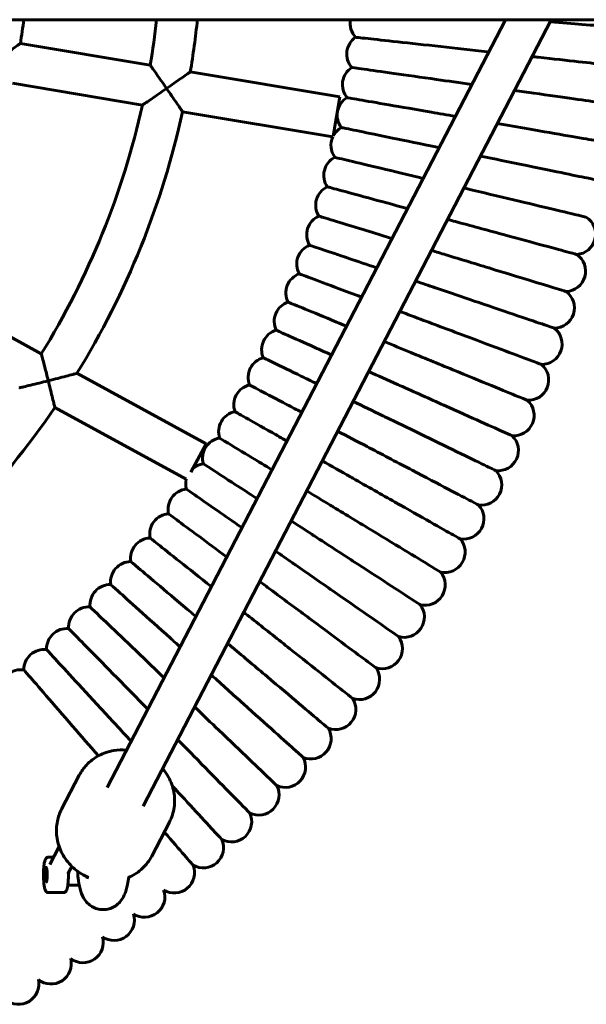
# Model space of a CAD drawing. Units: millimetres. Extents: x 1691 to 8559, y 3252 to 11122.
# Drawn here: x 4324 to 4547, y 6479 to 6867 of the extents above; entities that cross this region are included whole.
import ezdxf

# ---------------------------------------------------------------- set-up
doc = ezdxf.new("R2010")
doc.units = ezdxf.units.MM
doc.header["$LTSCALE"] = 50
doc.layers.add('Widoczne (ISO)', color=7, linetype='Continuous', lineweight=60)

msp = doc.modelspace()

# ---------------------------------------------------------------- linework, layer by layer
at = {"layer": 'Widoczne (ISO)'}
for p, q in [((3200.888, 6866.681), (5315.959, 6866.681)), ((4358.517, 6564.245), (4515.434, 6866.681)), ((4372.72, 6556.876), (4533.459, 6866.681)), ((4324.364, 6857.329), (4375.511, 6848.767)), ((4391.291, 6846.126), (4450.19, 6836.266)), ((4321.328, 6841.615), (4372.441, 6833.059)), ((4450.19, 6836.266), (4447.594, 6820.76)), ((4388.242, 6830.414), (4447.43, 6820.506)), ((4288.269, 6759.27), (4332.611, 6735.041)), ((4346.671, 6727.358), (4397.552, 6699.556)), ((4337.943, 6713.895), (4389.72, 6685.603)), ((4397.552, 6699.556), (4391.463, 6688.412)), ((4347.572, 6569.005), (4340.613, 6555.593)), ((4383.078, 6550.584), (4376.118, 6537.171)), ((4339.653, 6540.886), (4335.979, 6533.805)), ((4335.425, 6536.762), (4337.513, 6536.762)), ((4344.633, 6533.113), (4343.08, 6530.121)), ((4343.066, 6525.762), (4347.526, 6525.762)), ((4335.425, 6522.762), (4341.349, 6522.762))]:
    msp.add_line(p, q, dxfattribs=at)
for centre, radius, start, end in [((4052.626, 6901.681), 275.333, 350.73019, 352.69688), ((4063.043, 6901.681), 316.917, 350.38866, 353.65937), ((4063.043, 6901.681), 332.917, 350.39386, 353.96526), ((4462.255, 6865.232), 8, 169.56751, 223.24641), ((4460.931, 6853.139), 8, 124.25717, 221.46957), ((4459.23, 6841.092), 8, 122.46369, 219.67813), ((4457.156, 6829.104), 8, 120.68476, 217.89948), ((4063.043, 6901.681), 316.917, 328.27675, 347.49463), ((4063.043, 6901.681), 332.917, 328.42444, 347.63904), ((4454.708, 6817.185), 8, 118.89302, 152.4499), ((4454.708, 6817.185), 8, 155.47842, 216.10568), ((4451.891, 6805.351), 8, 117.1165, 214.32387), ((4448.707, 6793.609), 8, 115.32813, 212.54408), ((4445.158, 6781.971), 8, 113.53751, 210.75674), ((4542.986, 6782.162), 8, 274.19217, 57.23697), ((4441.248, 6770.449), 8, 111.75435, 208.97038), ((4539.035, 6767.594), 8, 272.39379, 55.45984), ((4436.981, 6759.055), 8, 109.97029, 207.18427), ((4534.632, 6753.154), 8, 270.61363, 53.6878), ((4432.362, 6747.8), 8, 108.18605, 205.39759), ((4427.394, 6736.695), 8, 106.40243, 203.61819), ((4529.781, 6738.86), 8, 268.83121, 51.89746), ((4422.082, 6725.748), 8, 104.61142, 201.82752), ((4524.487, 6724.723), 8, 267.04831, 50.10947), ((4416.433, 6714.973), 8, 102.83168, 200.04227), ((4518.756, 6710.758), 8, 265.26688, 48.32201), ((4063.043, 6901.681), 332.917, 306.43921, 325.66275), ((4410.45, 6704.38), 8, 101.04666, 198.26102), ((4404.14, 6693.977), 8, 99.25754, 196.47397), ((4512.592, 6696.98), 8, 263.46756, 46.53314), ((4397.509, 6683.777), 8, 97.47417, 131.56664), ((4506.002, 6683.398), 8, 261.69563, 44.76206), ((4397.509, 6683.777), 8, 166.80487, 194.68848), ((4390.563, 6673.788), 8, 95.68928, 192.90312), ((4498.992, 6670.03), 8, 259.91079, 42.96357), ((4383.31, 6664.02), 8, 93.90429, 191.12453), ((4375.755, 6654.482), 8, 92.11236, 189.32656), ((4491.569, 6656.886), 8, 258.11603, 41.17814), ((4367.908, 6645.185), 8, 90.33996, 187.54865), ((4483.74, 6643.98), 8, 256.3353, 39.40253), ((4359.775, 6636.137), 8, 88.54765, 185.76405), ((4351.364, 6627.346), 8, 86.76183, 183.97908), ((4475.513, 6631.324), 8, 254.55084, 37.61284), ((4342.682, 6618.822), 8, 84.97635, 182.19178), ((4466.896, 6618.93), 8, 252.76612, 35.82693), ((4333.74, 6610.572), 8, 83.19325, 180.40772), ((4324.545, 6602.605), 8, 81.40694, 178.62438), ((4457.896, 6606.811), 8, 250.96463, 34.04129), ((4448.523, 6594.977), 8, 249.21052, 32.27226), ((4438.787, 6583.442), 8, 247.40792, 30.456), ((4428.696, 6572.216), 8, 245.62123, 28.68838), ((4418.26, 6561.309), 8, 243.83538, 26.90465), ((4407.489, 6550.733), 8, 242.05529, 25.12005), ((4396.394, 6540.498), 8, 240.26736, 23.32974), ((4384.985, 6530.613), 8, 238.47754, 21.5473), ((4373.274, 6521.088), 8, 236.70998, 19.76666), ((4361.273, 6511.933), 8, 234.91645, 17.96392), ((4348.992, 6503.156), 8, 233.1225, 16.18724), ((4336.443, 6494.766), 8, 231.3353, 14.41079), ((4323.638, 6486.771), 8, 229.56204, 12.62747)]:
    msp.add_arc(centre, radius, start, end, dxfattribs=at)
msp.add_ellipse((4334.437, 6529.762), major_axis=(0, -3), ratio=0.1581581, dxfattribs=at)
for points, knots in [([(4533.008, 6865.813), (4537.696, 6865.447), (4541.943, 6865.115), (4550.111, 6864.478), (4553.616, 6864.204), (4558.009, 6863.861), (4559.073, 6863.778), (4559.073, 6863.778)], [-21.5499899, -21.5499899, -21.5499899, -21.5499899, -19.9292476, -19.9292476, -17.9189227, -17.9189227, -16.0939302, -16.0939302, -16.0939302, -16.0939302]), ([(4456.427, 6859.751), (4456.427, 6859.751), (4456.844, 6859.706), (4458.495, 6859.525), (4459.721, 6859.391), (4464.173, 6858.903), (4468.166, 6858.466), (4477.99, 6857.39), (4483.722, 6856.763), (4495.873, 6855.433), (4502.132, 6854.747), (4508.413, 6854.06)], [0, 0, 0, 0, 1.1367108, 1.1367108, 2.2708839, 2.2708839, 4.2779461, 4.2779461, 6.2795364, 6.2795364, 8.1779933, 8.1779933, 8.1779933, 8.1779933]), ([(4315.068, 6850.774), (4315.073, 6850.778), (4315.078, 6850.781), (4316.078, 6851.475), (4317.079, 6852.174), (4318.959, 6853.492), (4319.854, 6854.123), (4321.507, 6855.292), (4322.276, 6855.838), (4323.371, 6856.619), (4323.758, 6856.896), (4324.243, 6857.243), (4324.364, 6857.329), (4324.364, 6857.329)], [-3.0798633, -3.0798633, -3.0798633, -3.0798633, -3.0780519, -3.0780519, -2.7144474, -2.7144474, -2.3699248, -2.3699248, -2.0251695, -2.0251695, -1.7661264, -1.7661264, -1.5390259, -1.5390259, -1.5390259, -1.5390259]), ([(4525.916, 6852.143), (4526.747, 6852.052), (4527.57, 6851.962), (4534.369, 6851.218), (4539.746, 6850.629), (4548.725, 6849.646), (4552.219, 6849.263), (4556.6, 6848.784), (4557.661, 6848.668), (4557.661, 6848.668)], [-22.1941418, -22.1941418, -22.1941418, -22.1941418, -21.9232326, -21.9232326, -19.9302614, -19.9302614, -17.9198705, -17.9198705, -16.0947696, -16.0947696, -16.0947696, -16.0947696]), ([(4381.969, 6839.575), (4381.965, 6839.58), (4381.962, 6839.585), (4381.286, 6840.56), (4380.607, 6841.535), (4379.319, 6843.376), (4378.701, 6844.257), (4377.543, 6845.901), (4376.998, 6846.673), (4376.218, 6847.772), (4375.943, 6848.16), (4375.597, 6848.646), (4375.511, 6848.767), (4375.511, 6848.767), (4375.511, 6848.767), (4375.511, 6848.767)], [-0.0017652, -0.0017652, -0.0017652, -0.0017652, 0, 0, 0.3543126, 0.3543126, 0.6932698, 0.6932698, 1.0391184, 1.0391184, 1.2983975, 1.2983975, 1.5251912, 1.5251912, 1.5253409, 1.5253409, 1.5253409, 1.5253409]), ([(4454.936, 6847.841), (4454.936, 6847.841), (4455.351, 6847.783), (4456.995, 6847.551), (4458.217, 6847.378), (4462.651, 6846.753), (4466.629, 6846.191), (4476.415, 6844.81), (4482.124, 6844.004), (4492.806, 6842.497), (4497.473, 6841.838), (4502.198, 6841.171)], [0, 0, 0, 0, 1.1366827, 1.1366827, 2.2708266, 2.2708266, 4.2778385, 4.2778385, 6.2793725, 6.2793725, 7.7197641, 7.7197641, 7.7197641, 7.7197641]), ([(4381.969, 6839.575), (4381.974, 6839.579), (4381.979, 6839.582), (4382.983, 6840.278), (4383.987, 6840.978), (4385.876, 6842.299), (4386.775, 6842.93), (4388.433, 6844.099), (4389.203, 6844.643), (4390.299, 6845.42), (4390.686, 6845.695), (4391.171, 6846.04), (4391.291, 6846.126), (4391.291, 6846.126)], [-3.0827553, -3.0827553, -3.0827553, -3.0827553, -3.0809428, -3.0809428, -2.7161052, -2.7161052, -2.3703147, -2.3703147, -2.0255014, -2.0255014, -1.7669353, -1.7669353, -1.5404714, -1.5404714, -1.5404714, -1.5404714]), ([(4372.441, 6833.059), (4372.441, 6833.059), (4372.559, 6833.138), (4373.036, 6833.46), (4373.42, 6833.72), (4374.517, 6834.463), (4375.293, 6834.99), (4376.989, 6836.146), (4377.927, 6836.787), (4379.885, 6838.133), (4380.924, 6838.851), (4381.959, 6839.568), (4381.964, 6839.572), (4381.969, 6839.575)], [1.7515012, 1.7515012, 1.7515012, 1.7515012, 2.0205226, 2.0205226, 2.3320038, 2.3320038, 2.7544185, 2.7544185, 3.1931156, 3.1931156, 3.6543522, 3.6543522, 3.6565753, 3.6565753, 3.6565753, 3.6565753]), ([(4388.242, 6830.414), (4388.242, 6830.414), (4388.157, 6830.539), (4387.816, 6831.043), (4387.545, 6831.443), (4386.782, 6832.566), (4386.251, 6833.346), (4385.13, 6834.988), (4384.538, 6835.852), (4383.295, 6837.658), (4382.636, 6838.613), (4381.975, 6839.565), (4381.972, 6839.57), (4381.969, 6839.575)], [-1.5159075, -1.5159075, -1.5159075, -1.5159075, -1.2839801, -1.2839801, -1.0209922, -1.0209922, -0.6759305, -0.6759305, -0.3460636, -0.3460636, 0, 0, 0.0017651, 0.0017651, 0.0017651, 0.0017651]), ([(4453.073, 6835.984), (4453.073, 6835.984), (4453.486, 6835.912), (4455.122, 6835.629), (4456.338, 6835.419), (4460.751, 6834.655), (4464.709, 6833.97), (4474.447, 6832.285), (4480.129, 6831.301), (4489.356, 6829.704), (4492.495, 6829.161), (4495.681, 6828.61)], [0, 0, 0, 0, 1.1367038, 1.1367038, 2.2708697, 2.2708697, 4.2779194, 4.2779194, 6.2794957, 6.2794957, 7.2659292, 7.2659292, 7.2659292, 7.2659292]), ([(4518.993, 6838.801), (4521.598, 6838.433), (4524.145, 6838.074), (4532.572, 6836.884), (4537.927, 6836.129), (4546.871, 6834.866), (4550.352, 6834.375), (4554.715, 6833.759), (4555.772, 6833.61), (4555.772, 6833.61)], [-22.7462098, -22.7462098, -22.7462098, -22.7462098, -21.922569, -21.922569, -19.929675, -19.929675, -17.9193223, -17.9193223, -16.0942841, -16.0942841, -16.0942841, -16.0942841]), ([(4450.843, 6824.19), (4450.843, 6824.19), (4451.254, 6824.105), (4452.88, 6823.771), (4454.089, 6823.523), (4458.475, 6822.622), (4462.41, 6821.814), (4472.091, 6819.827), (4477.739, 6818.667), (4485.658, 6817.041), (4487.463, 6816.67), (4489.291, 6816.295)], [0, 0, 0, 0, 1.1366817, 1.1366817, 2.2708246, 2.2708246, 4.2778348, 4.2778348, 6.2793668, 6.2793668, 6.857187, 6.857187, 6.857187, 6.857187]), ([(4512.221, 6825.747), (4516.42, 6825.021), (4520.513, 6824.312), (4530.332, 6822.613), (4535.661, 6821.691), (4544.561, 6820.151), (4548.025, 6819.551), (4552.367, 6818.8), (4553.419, 6818.617), (4553.419, 6818.617)], [-23.2281528, -23.2281528, -23.2281528, -23.2281528, -21.9230678, -21.9230678, -19.9301158, -19.9301158, -17.9197344, -17.9197344, -16.0946491, -16.0946491, -16.0946491, -16.0946491]), ([(4448.245, 6812.471), (4448.245, 6812.471), (4448.653, 6812.374), (4450.268, 6811.99), (4451.469, 6811.704), (4455.825, 6810.667), (4459.733, 6809.737), (4469.347, 6807.448), (4474.957, 6806.113), (4481.707, 6804.506), (4482.358, 6804.351), (4483.013, 6804.195)], [0, 0, 0, 0, 1.1367108, 1.1367108, 2.2708841, 2.2708841, 4.2779464, 4.2779464, 6.2795369, 6.2795369, 6.4918273, 6.4918273, 6.4918273, 6.4918273]), ([(4505.581, 6812.95), (4511.174, 6811.801), (4516.641, 6810.679), (4527.645, 6808.419), (4532.943, 6807.331), (4541.791, 6805.515), (4545.234, 6804.807), (4549.551, 6803.921), (4550.597, 6803.706), (4550.597, 6803.706)], [-23.6477541, -23.6477541, -23.6477541, -23.6477541, -21.9225458, -21.9225458, -19.9296546, -19.9296546, -17.9193032, -17.9193032, -16.0942672, -16.0942672, -16.0942672, -16.0942672]), ([(4445.284, 6800.84), (4445.284, 6800.84), (4445.689, 6800.73), (4447.291, 6800.295), (4448.483, 6799.972), (4452.804, 6798.8), (4456.681, 6797.749), (4465.955, 6795.234), (4471.168, 6793.82), (4476.833, 6792.283)], [0, 0, 0, 0, 1.1366998, 1.1366998, 2.2708616, 2.2708616, 4.2779041, 4.2779041, 6.168066, 6.168066, 6.168066, 6.168066]), ([(4499.12, 6800.361), (4499.43, 6800.288), (4499.741, 6800.214), (4506.494, 6798.606), (4512.817, 6797.101), (4524.521, 6794.315), (4529.783, 6793.063), (4538.57, 6790.971), (4541.99, 6790.157), (4546.277, 6789.137), (4547.316, 6788.89), (4547.316, 6788.89)], [-24.008199, -24.008199, -24.008199, -24.008199, -23.9124004, -23.9124004, -21.9232349, -21.9232349, -19.9302634, -19.9302634, -17.9198724, -17.9198724, -16.0947713, -16.0947713, -16.0947713, -16.0947713]), ([(4441.963, 6789.305), (4441.963, 6789.305), (4442.364, 6789.183), (4443.952, 6788.698), (4445.132, 6788.339), (4449.416, 6787.032), (4453.258, 6785.861), (4461.78, 6783.262), (4466.082, 6781.95), (4470.735, 6780.531)], [0, 0, 0, 0, 1.1366815, 1.1366815, 2.2708242, 2.2708242, 4.2778341, 4.2778341, 5.884609, 5.884609, 5.884609, 5.884609]), ([(4495.757, 6787.151), (4496.065, 6787.068), (4496.373, 6786.984), (4503.072, 6785.167), (4509.345, 6783.466), (4520.957, 6780.317), (4526.177, 6778.901), (4534.895, 6776.537), (4538.288, 6775.616), (4542.541, 6774.463), (4543.571, 6774.184), (4543.571, 6774.184)], [-24.0078798, -24.0078798, -24.0078798, -24.0078798, -23.9121087, -23.9121087, -21.9229736, -21.9229736, -19.9300325, -19.9300325, -17.9196566, -17.9196566, -16.0945801, -16.0945801, -16.0945801, -16.0945801]), ([(4438.283, 6777.879), (4438.283, 6777.879), (4438.68, 6777.745), (4440.252, 6777.211), (4441.421, 6776.815), (4445.661, 6775.376), (4449.465, 6774.085), (4457.336, 6771.414), (4460.888, 6770.209), (4464.707, 6768.913)], [0, 0, 0, 0, 1.1366886, 1.1366886, 2.2708387, 2.2708387, 4.2778612, 4.2778612, 5.6422225, 5.6422225, 5.6422225, 5.6422225]), ([(4491.985, 6774.051), (4492.289, 6773.958), (4492.594, 6773.865), (4499.233, 6771.84), (4505.45, 6769.944), (4516.958, 6766.435), (4522.131, 6764.858), (4530.771, 6762.223), (4534.133, 6761.197), (4538.348, 6759.912), (4539.369, 6759.601), (4539.369, 6759.601)], [-24.0073518, -24.0073518, -24.0073518, -24.0073518, -23.9116263, -23.9116263, -21.9225414, -21.9225414, -19.9296506, -19.9296506, -17.9192995, -17.9192995, -16.0942639, -16.0942639, -16.0942639, -16.0942639]), ([(4434.249, 6766.574), (4434.249, 6766.574), (4434.642, 6766.427), (4436.197, 6765.845), (4437.352, 6765.412), (4441.546, 6763.842), (4445.308, 6762.433), (4452.63, 6759.691), (4455.581, 6758.586), (4458.736, 6757.404)], [0, 0, 0, 0, 1.1366924, 1.1366924, 2.2708466, 2.2708466, 4.277876, 4.277876, 5.4421128, 5.4421128, 5.4421128, 5.4421128]), ([(4487.805, 6761.074), (4488.107, 6760.972), (4488.409, 6760.869), (4494.982, 6758.639), (4501.137, 6756.55), (4512.53, 6752.684), (4517.651, 6750.946), (4526.205, 6748.044), (4529.534, 6746.914), (4533.707, 6745.498), (4534.718, 6745.155), (4534.718, 6745.155)], [-24.007556, -24.007556, -24.007556, -24.007556, -23.9118129, -23.9118129, -21.9227086, -21.9227086, -19.9297983, -19.9297983, -17.9194376, -17.9194376, -16.0943862, -16.0943862, -16.0943862, -16.0943862]), ([(4429.865, 6755.401), (4429.865, 6755.401), (4430.253, 6755.241), (4431.789, 6754.611), (4432.93, 6754.142), (4437.073, 6752.442), (4440.789, 6750.917), (4447.666, 6748.095), (4450.16, 6747.071), (4452.811, 6745.983)], [0, 0, 0, 0, 1.1366956, 1.1366956, 2.270853, 2.270853, 4.2778881, 4.2778881, 5.2858158, 5.2858158, 5.2858158, 5.2858158]), ([(4483.224, 6748.235), (4483.522, 6748.123), (4483.821, 6748.011), (4490.321, 6745.577), (4496.408, 6743.297), (4507.675, 6739.078), (4512.74, 6737.181), (4521.199, 6734.014), (4524.491, 6732.781), (4528.618, 6731.236), (4529.618, 6730.861), (4529.618, 6730.861)], [-24.0076676, -24.0076676, -24.0076676, -24.0076676, -23.9119149, -23.9119149, -21.9227999, -21.9227999, -19.929879, -19.929879, -17.9195131, -17.9195131, -16.094453, -16.094453, -16.094453, -16.094453]), ([(4425.135, 6744.369), (4425.135, 6744.369), (4425.518, 6744.198), (4427.033, 6743.52), (4428.16, 6743.016), (4432.247, 6741.187), (4435.914, 6739.547), (4442.45, 6736.624), (4444.621, 6735.653), (4446.918, 6734.625)], [0, 0, 0, 0, 1.1367008, 1.1367008, 2.2708636, 2.2708636, 4.2779079, 4.2779079, 5.1748313, 5.1748313, 5.1748313, 5.1748313]), ([(4335.351, 6724.427), (4335.35, 6724.433), (4335.349, 6724.438), (4335.277, 6724.725), (4335.206, 6725.005), (4334.68, 6727.084), (4334.236, 6728.816), (4333.536, 6731.521), (4333.268, 6732.544), (4332.903, 6733.935), (4332.776, 6734.418), (4332.641, 6734.93), (4332.611, 6735.041), (4332.611, 6735.041)], [-0.0017234, -0.0017234, -0.0017234, -0.0017234, 0, 0, 0.0867763, 0.0867763, 0.6444076, 0.6444076, 1.0908534, 1.0908534, 1.4340658, 1.4340658, 1.6800882, 1.6800882, 1.6800882, 1.6800882]), ([(4478.245, 6735.544), (4478.54, 6735.423), (4478.835, 6735.302), (4485.256, 6732.666), (4491.269, 6730.198), (4502.399, 6725.63), (4507.403, 6723.577), (4515.759, 6720.147), (4519.011, 6718.812), (4523.088, 6717.139), (4524.075, 6716.734), (4524.075, 6716.734)], [-24.007759, -24.007759, -24.007759, -24.007759, -23.9119983, -23.9119983, -21.9228747, -21.9228747, -19.9299451, -19.9299451, -17.9195748, -17.9195748, -16.0945078, -16.0945078, -16.0945078, -16.0945078]), ([(4420.064, 6733.489), (4420.064, 6733.489), (4420.441, 6733.306), (4421.935, 6732.582), (4423.045, 6732.043), (4427.074, 6730.088), (4430.688, 6728.334), (4436.986, 6725.278), (4438.962, 6724.319), (4441.046, 6723.308)], [0, 0, 0, 0, 1.1366812, 1.1366812, 2.2708235, 2.2708235, 4.2778328, 4.2778328, 5.1102321, 5.1102321, 5.1102321, 5.1102321]), ([(4335.351, 6724.427), (4335.357, 6724.429), (4335.363, 6724.43), (4336.612, 6724.745), (4337.863, 6725.063), (4340.206, 6725.664), (4341.322, 6725.953), (4343.323, 6726.475), (4344.233, 6726.714), (4345.518, 6727.053), (4345.969, 6727.172), (4346.531, 6727.321), (4346.671, 6727.358), (4346.671, 6727.358)], [-3.1335305, -3.1335305, -3.1335305, -3.1335305, -3.1316694, -3.1316694, -2.7473553, -2.7473553, -2.3852779, -2.3852779, -2.0410659, -2.0410659, -1.786948, -1.786948, -1.5658347, -1.5658347, -1.5658347, -1.5658347]), ([(4323.829, 6721.607), (4323.829, 6721.607), (4323.831, 6721.607), (4323.863, 6721.615), (4324.03, 6721.655), (4324.646, 6721.801), (4325.131, 6721.917), (4326.509, 6722.248), (4327.488, 6722.484), (4329.545, 6722.985), (4330.644, 6723.254), (4332.928, 6723.819), (4334.135, 6724.121), (4335.339, 6724.424), (4335.345, 6724.426), (4335.351, 6724.427)], [1.8052608, 1.8052608, 1.8052608, 1.8052608, 1.8343619, 1.8343619, 2.1083138, 2.1083138, 2.4332151, 2.4332151, 2.8877256, 2.8877256, 3.335227, 3.335227, 3.8050008, 3.8050008, 3.8073595, 3.8073595, 3.8073595, 3.8073595]), ([(4337.943, 6713.895), (4337.943, 6713.895), (4337.906, 6714.046), (4337.761, 6714.649), (4337.647, 6715.125), (4337.324, 6716.458), (4337.101, 6717.375), (4336.636, 6719.27), (4336.396, 6720.243), (4335.892, 6722.274), (4335.624, 6723.345), (4335.354, 6724.416), (4335.353, 6724.422), (4335.351, 6724.427)], [-1.494255, -1.494255, -1.494255, -1.494255, -1.2572643, -1.2572643, -0.9902893, -0.9902893, -0.6453193, -0.6453193, -0.3295995, -0.3295995, 0, 0, 0.0017234, 0.0017234, 0.0017234, 0.0017234]), ([(4414.656, 6722.774), (4414.656, 6722.774), (4415.027, 6722.579), (4416.498, 6721.808), (4417.59, 6721.235), (4421.556, 6719.155), (4425.114, 6717.29), (4431.277, 6714.059), (4433.179, 6713.061), (4435.184, 6712.01)], [0, 0, 0, 0, 1.1366996, 1.1366996, 2.2708612, 2.2708612, 4.2779034, 4.2779034, 5.0931727, 5.0931727, 5.0931727, 5.0931727]), ([(4472.873, 6723.015), (4473.164, 6722.885), (4473.455, 6722.754), (4479.791, 6719.92), (4485.724, 6717.266), (4496.707, 6712.353), (4501.644, 6710.145), (4509.889, 6706.457), (4513.099, 6705.021), (4517.121, 6703.222), (4518.096, 6702.786), (4518.096, 6702.786)], [-24.0079081, -24.0079081, -24.0079081, -24.0079081, -23.9121346, -23.9121346, -21.9229968, -21.9229968, -19.930053, -19.930053, -17.9196757, -17.9196757, -16.0945971, -16.0945971, -16.0945971, -16.0945971]), ([(4408.917, 6712.232), (4408.917, 6712.232), (4409.282, 6712.026), (4410.728, 6711.209), (4411.802, 6710.602), (4415.701, 6708.4), (4419.199, 6706.425), (4425.323, 6702.966), (4427.268, 6701.868), (4429.32, 6700.709)], [0, 0, 0, 0, 1.1367, 1.1367, 2.270862, 2.270862, 4.2779049, 4.2779049, 5.123548, 5.123548, 5.123548, 5.123548]), ([(4467.113, 6710.659), (4467.4, 6710.52), (4467.687, 6710.381), (4473.931, 6707.35), (4479.779, 6704.513), (4490.603, 6699.26), (4495.468, 6696.899), (4503.594, 6692.956), (4506.757, 6691.421), (4510.721, 6689.498), (4511.682, 6689.032), (4511.682, 6689.032)], [-24.0073419, -24.0073419, -24.0073419, -24.0073419, -23.9116173, -23.9116173, -21.9225333, -21.9225333, -19.9296435, -19.9296435, -17.9192928, -17.9192928, -16.094258, -16.094258, -16.094258, -16.094258]), ([(4402.853, 6701.873), (4402.853, 6701.873), (4402.853, 6701.873), (4402.891, 6701.85), (4404.048, 6701.148), (4408.468, 6698.467), (4411.689, 6696.513), (4418.076, 6692.639), (4420.661, 6691.071), (4423.444, 6689.383)], [8.1875978, 8.1875978, 8.1875978, 8.1875978, 8.2212964, 8.2212964, 10.2292863, 10.2292863, 12.2363616, 12.2363616, 13.3927456, 13.3927456, 13.3927456, 13.3927456]), ([(4460.971, 6698.488), (4461.254, 6698.34), (4461.536, 6698.192), (4467.683, 6694.969), (4473.44, 6691.95), (4484.095, 6686.363), (4488.885, 6683.851), (4496.885, 6679.657), (4499.998, 6678.024), (4503.901, 6675.978), (4504.846, 6675.482), (4504.846, 6675.482)], [-24.0078744, -24.0078744, -24.0078744, -24.0078744, -23.9121037, -23.9121037, -21.9229691, -21.9229691, -19.9300286, -19.9300286, -17.9196529, -17.9196529, -16.0945769, -16.0945769, -16.0945769, -16.0945769]), ([(4396.468, 6691.709), (4396.468, 6691.709), (4396.469, 6691.709), (4396.506, 6691.684), (4397.64, 6690.947), (4401.975, 6688.129), (4405.133, 6686.076), (4411.641, 6681.845), (4414.476, 6680.003), (4417.543, 6678.009)], [8.1876331, 8.1876331, 8.1876331, 8.1876331, 8.2213519, 8.2213519, 10.2293525, 10.2293525, 12.2364389, 12.2364389, 13.5165236, 13.5165236, 13.5165236, 13.5165236]), ([(4454.453, 6686.515), (4454.731, 6686.358), (4455.009, 6686.202), (4461.053, 6682.788), (4466.712, 6679.592), (4477.189, 6673.676), (4481.898, 6671.016), (4489.763, 6666.574), (4492.824, 6664.846), (4496.661, 6662.679), (4497.591, 6662.154), (4497.591, 6662.154)], [-24.0078861, -24.0078861, -24.0078861, -24.0078861, -23.9121145, -23.9121145, -21.9229788, -21.9229788, -19.9300371, -19.9300371, -17.9196608, -17.9196608, -16.0945839, -16.0945839, -16.0945839, -16.0945839]), ([(4389.77, 6681.748), (4389.77, 6681.748), (4389.771, 6681.748), (4389.807, 6681.723), (4390.918, 6680.95), (4395.162, 6677.999), (4398.256, 6675.848), (4404.956, 6671.19), (4408.141, 6668.975), (4411.606, 6666.566)], [8.1876388, 8.1876388, 8.1876388, 8.1876388, 8.2213609, 8.2213609, 10.2293631, 10.2293631, 12.2364513, 12.2364513, 13.6850715, 13.6850715, 13.6850715, 13.6850715]), ([(4437.154, 6681.066), (4440.188, 6679.226), (4443.291, 6677.344), (4446.797, 6675.217), (4447.181, 6674.984), (4447.566, 6674.751)], [15.1380864, 15.1380864, 15.1380864, 15.1380864, 16.2330208, 16.2330208, 16.368097, 16.368097, 16.368097, 16.368097]), ([(4447.566, 6674.751), (4452.841, 6671.551), (4458.05, 6668.391), (4468.186, 6662.243), (4472.957, 6659.349), (4481.046, 6654.442), (4484.269, 6652.487), (4488.716, 6649.789), (4489.881, 6649.082), (4489.921, 6649.058), (4489.922, 6649.058), (4489.922, 6649.058)], [-15.8112371, -15.8112371, -15.8112371, -15.8112371, -13.9572919, -13.9572919, -11.9658978, -11.9658978, -9.9584259, -9.9584259, -7.9348717, -7.9348717, -7.8994302, -7.8994302, -7.8994302, -7.8994302]), ([(4382.765, 6672.001), (4382.765, 6672.001), (4382.766, 6672.001), (4382.802, 6671.974), (4383.887, 6671.168), (4388.038, 6668.086), (4391.063, 6665.84), (4398.016, 6660.677), (4401.648, 6657.979), (4405.62, 6655.03)], [8.1876424, 8.1876424, 8.1876424, 8.1876424, 8.2213666, 8.2213666, 10.2293699, 10.2293699, 12.2364592, 12.2364592, 13.8968783, 13.8968783, 13.8968783, 13.8968783]), ([(4431.022, 6669.247), (4433.704, 6667.504), (4436.437, 6665.727), (4439.561, 6663.697), (4439.938, 6663.451), (4440.314, 6663.206)], [15.2504152, 15.2504152, 15.2504152, 15.2504152, 16.2331249, 16.2331249, 16.3681682, 16.3681682, 16.3681682, 16.3681682]), ([(4375.46, 6662.476), (4375.46, 6662.476), (4375.461, 6662.476), (4375.496, 6662.448), (4376.556, 6661.609), (4380.608, 6658.399), (4383.561, 6656.06), (4390.82, 6650.311), (4394.991, 6647.007), (4399.574, 6643.377)], [8.1875146, 8.1875146, 8.1875146, 8.1875146, 8.2211656, 8.2211656, 10.2291303, 10.2291303, 12.2361795, 12.2361795, 14.1501378, 14.1501378, 14.1501378, 14.1501378]), ([(4440.314, 6663.206), (4445.488, 6659.844), (4450.596, 6656.523), (4460.535, 6650.062), (4465.214, 6647.021), (4473.146, 6641.864), (4476.307, 6639.809), (4480.668, 6636.975), (4481.811, 6636.232), (4481.85, 6636.206), (4481.85, 6636.206), (4481.85, 6636.206)], [-15.811383, -15.811383, -15.811383, -15.811383, -13.957388, -13.957388, -11.9659762, -11.9659762, -9.958494, -9.958494, -7.9349404, -7.9349404, -7.8995035, -7.8995035, -7.8995035, -7.8995035]), ([(4424.852, 6657.356), (4427.077, 6655.808), (4429.334, 6654.24), (4431.969, 6652.407), (4432.338, 6652.15), (4432.707, 6651.894)], [15.40521954, 15.40521954, 15.40521954, 15.40521954, 16.23314166, 16.23314166, 16.36817964, 16.36817964, 16.36817964, 16.36817964]), ([(4367.861, 6653.185), (4367.861, 6653.185), (4367.861, 6653.185), (4367.896, 6653.156), (4368.929, 6652.284), (4372.88, 6648.949), (4375.759, 6646.519), (4382.994, 6640.412), (4387.277, 6636.797), (4392.474, 6632.41), (4392.963, 6631.998), (4393.455, 6631.582)], [8.1877594, 8.1877594, 8.1877594, 8.1877594, 8.2215506, 8.2215506, 10.2295893, 10.2295893, 12.2367154, 12.2367154, 14.238752, 14.238752, 14.4449034, 14.4449034, 14.4449034, 14.4449034]), ([(4432.707, 6651.894), (4437.773, 6648.371), (4442.776, 6644.893), (4452.509, 6638.126), (4457.091, 6634.94), (4464.859, 6629.539), (4467.954, 6627.387), (4472.224, 6624.417), (4473.343, 6623.64), (4473.382, 6623.613), (4473.382, 6623.613), (4473.382, 6623.613)], [-15.8114064, -15.8114064, -15.8114064, -15.8114064, -13.9574034, -13.9574034, -11.9659888, -11.9659888, -9.9585049, -9.9585049, -7.9349515, -7.9349515, -7.8995153, -7.8995153, -7.8995153, -7.8995153]), ([(4418.632, 6645.368), (4420.299, 6644.13), (4421.981, 6642.881), (4424.03, 6641.36), (4424.391, 6641.092), (4424.752, 6640.824)], [15.60272018, 15.60272018, 15.60272018, 15.60272018, 16.23315229, 16.23315229, 16.36818692, 16.36818692, 16.36818692, 16.36818692]), ([(4359.978, 6644.134), (4359.978, 6644.134), (4359.978, 6644.134), (4360.011, 6644.104), (4361.017, 6643.2), (4364.862, 6639.744), (4367.664, 6637.225), (4374.705, 6630.897), (4378.873, 6627.15), (4384.7, 6621.912), (4385.965, 6620.775), (4387.249, 6619.621)], [8.1876216, 8.1876216, 8.1876216, 8.1876216, 8.2213338, 8.2213338, 10.2293309, 10.2293309, 12.2364137, 12.2364137, 14.2384022, 14.2384022, 14.7803006, 14.7803006, 14.7803006, 14.7803006]), ([(4424.752, 6640.824), (4429.705, 6637.145), (4434.597, 6633.513), (4444.115, 6626.445), (4448.595, 6623.119), (4456.191, 6617.478), (4459.218, 6615.23), (4463.393, 6612.13), (4464.487, 6611.317), (4464.525, 6611.289), (4464.525, 6611.289), (4464.525, 6611.289)], [-15.8114213, -15.8114213, -15.8114213, -15.8114213, -13.9574133, -13.9574133, -11.9659968, -11.9659968, -9.9585119, -9.9585119, -7.9349585, -7.9349585, -7.8995228, -7.8995228, -7.8995228, -7.8995228]), ([(4351.816, 6635.334), (4351.816, 6635.334), (4351.816, 6635.333), (4351.848, 6635.302), (4352.825, 6634.367), (4356.561, 6630.793), (4359.283, 6628.189), (4366.123, 6621.643), (4370.172, 6617.769), (4376.673, 6611.548), (4378.787, 6609.526), (4380.941, 6607.464)], [8.18761, 8.18761, 8.18761, 8.18761, 8.2213155, 8.2213155, 10.2293091, 10.2293091, 12.2363882, 12.2363882, 14.2383726, 14.2383726, 15.1578916, 15.1578916, 15.1578916, 15.1578916]), ([(4412.349, 6633.258), (4413.361, 6632.456), (4414.378, 6631.651), (4415.749, 6630.565), (4416.102, 6630.286), (4416.454, 6630.006)], [15.84309952, 15.84309952, 15.84309952, 15.84309952, 16.23277586, 16.23277586, 16.3679293, 16.3679293, 16.3679293, 16.3679293]), ([(4416.454, 6630.006), (4421.291, 6626.176), (4426.067, 6622.393), (4435.359, 6615.033), (4439.733, 6611.568), (4447.149, 6605.694), (4450.105, 6603.353), (4454.182, 6600.124), (4455.25, 6599.278), (4455.287, 6599.248), (4455.287, 6599.248), (4455.287, 6599.248)], [-15.8108938, -15.8108938, -15.8108938, -15.8108938, -13.9570658, -13.9570658, -11.9657132, -11.9657132, -9.9582656, -9.9582656, -7.93471, -7.93471, -7.8992575, -7.8992575, -7.8992575, -7.8992575]), ([(4343.383, 6626.791), (4343.383, 6626.791), (4343.383, 6626.791), (4343.414, 6626.759), (4344.362, 6625.794), (4347.984, 6622.105), (4350.624, 6619.417), (4357.257, 6612.662), (4361.183, 6608.663), (4368.396, 6601.318), (4371.427, 6598.231), (4374.518, 6595.084)], [8.187605, 8.187605, 8.187605, 8.187605, 8.2213077, 8.2213077, 10.2292998, 10.2292998, 12.2363773, 12.2363773, 14.23836, 14.23836, 15.5787453, 15.5787453, 15.5787453, 15.5787453]), ([(4334.688, 6618.516), (4334.688, 6618.516), (4334.688, 6618.516), (4334.719, 6618.483), (4335.636, 6617.489), (4339.141, 6613.689), (4341.696, 6610.92), (4348.115, 6603.961), (4351.916, 6599.842), (4359.87, 6591.22), (4363.888, 6586.865), (4367.962, 6582.448)], [8.1876453, 8.1876453, 8.1876453, 8.1876453, 8.2213711, 8.2213711, 10.2293753, 10.2293753, 12.2364656, 12.2364656, 14.2384623, 14.2384623, 16.0454259, 16.0454259, 16.0454259, 16.0454259]), ([(4405.99, 6621.001), (4406.258, 6620.775), (4406.526, 6620.549), (4407.138, 6620.033), (4407.482, 6619.743), (4407.825, 6619.453)], [16.12820909, 16.12820909, 16.12820909, 16.12820909, 16.23349697, 16.23349697, 16.36842283, 16.36842283, 16.36842283, 16.36842283]), ([(4407.825, 6619.453), (4412.54, 6615.473), (4417.197, 6611.542), (4426.256, 6603.896), (4430.52, 6600.296), (4437.751, 6594.193), (4440.632, 6591.762), (4444.606, 6588.407), (4445.647, 6587.528), (4445.683, 6587.498), (4445.684, 6587.498), (4445.684, 6587.498)], [-15.8119042, -15.8119042, -15.8119042, -15.8119042, -13.9577313, -13.9577313, -11.9662565, -11.9662565, -9.9587374, -9.9587374, -7.9351859, -7.9351859, -7.8997657, -7.8997657, -7.8997657, -7.8997657]), ([(4325.74, 6610.515), (4325.74, 6610.515), (4326.445, 6609.702), (4329.336, 6606.366), (4331.629, 6603.719), (4337.51, 6596.931), (4341.037, 6592.861), (4348.165, 6584.635), (4351.583, 6580.689), (4355.088, 6576.644)], [8.1919137, 8.1919137, 8.1919137, 8.1919137, 10.0149371, 10.0149371, 12.0121095, 12.0121095, 13.9993511, 13.9993511, 15.62148, 15.62148, 15.62148, 15.62148]), ([(4399.541, 6608.572), (4403.9, 6604.653), (4408.198, 6600.79), (4416.807, 6593.052), (4420.957, 6589.321), (4427.993, 6582.996), (4430.797, 6580.476), (4434.665, 6576.999), (4435.679, 6576.088), (4435.714, 6576.057), (4435.714, 6576.056), (4435.714, 6576.056)], [-15.7209826, -15.7209826, -15.7209826, -15.7209826, -13.9573567, -13.9573567, -11.9659506, -11.9659506, -9.9584718, -9.9584718, -7.934918, -7.934918, -7.8994796, -7.8994796, -7.8994796, -7.8994796]), ([(4392.987, 6595.939), (4396.279, 6592.788), (4399.511, 6589.696), (4407.026, 6582.505), (4411.057, 6578.647), (4417.893, 6572.106), (4420.617, 6569.5), (4424.375, 6565.904), (4425.36, 6564.962), (4425.394, 6564.93), (4425.394, 6564.929), (4425.394, 6564.929)], [-15.3398722, -15.3398722, -15.3398722, -15.3398722, -13.9573251, -13.9573251, -11.9659248, -11.9659248, -9.9584494, -9.9584494, -7.9348954, -7.9348954, -7.8994555, -7.8994555, -7.8994555, -7.8994555]), ([(4386.311, 6583.073), (4388.464, 6580.88), (4390.576, 6578.73), (4396.92, 6572.269), (4400.83, 6568.287), (4407.459, 6561.536), (4410.1, 6558.846), (4413.744, 6555.135), (4414.699, 6554.163), (4414.732, 6554.129), (4414.732, 6554.129), (4414.732, 6554.129)], [-14.9032214, -14.9032214, -14.9032214, -14.9032214, -13.9573115, -13.9573115, -11.9659138, -11.9659138, -9.9584398, -9.9584398, -7.9348857, -7.9348857, -7.8994452, -7.8994452, -7.8994452, -7.8994452]), ([(4366.145, 6578.946), (4364.483, 6579.08), (4362.81, 6579.011), (4359.112, 6578.393), (4357.112, 6577.72), (4353.467, 6575.786), (4351.82, 6574.529), (4349.296, 6571.833), (4348.333, 6570.472), (4347.572, 6569.005)], [7.7702924, 7.7702924, 7.7702924, 7.7702924, 8.0234383, 8.0234383, 8.3444363, 8.3444363, 8.6632633, 8.6632633, 8.922453, 8.922453, 8.922453, 8.922453]), ([(4383.078, 6550.584), (4384.006, 6552.373), (4384.632, 6554.319), (4385.217, 6558.33), (4385.175, 6560.395), (4384.429, 6564.44), (4383.721, 6566.419), (4382.06, 6569.454), (4381.275, 6570.593), (4380.382, 6571.645)], [5.7808604, 5.7808604, 5.7808604, 5.7808604, 6.0972271, 6.0972271, 6.4144374, 6.4144374, 6.7336517, 6.7336517, 6.9431106, 6.9431106, 6.9431106, 6.9431106]), ([(4384.18, 6564.868), (4387.62, 6561.139), (4390.763, 6557.732), (4396.701, 6551.296), (4399.257, 6548.525), (4402.784, 6544.702), (4403.708, 6543.7), (4403.74, 6543.666), (4403.74, 6543.666), (4403.74, 6543.666)], [-13.6596614, -13.6596614, -13.6596614, -13.6596614, -11.9660032, -11.9660032, -9.9585175, -9.9585175, -7.9349641, -7.9349641, -7.8995288, -7.8995288, -7.8995288, -7.8995288]), ([(4351.245, 6528.756), (4350.532, 6529.052), (4349.835, 6529.387), (4347.281, 6530.793), (4345.564, 6532.114), (4342.625, 6535.201), (4341.403, 6536.964), (4339.582, 6540.752), (4338.981, 6542.775), (4338.464, 6546.869), (4338.542, 6548.939), (4339.294, 6552.555), (4339.852, 6554.126), (4340.613, 6555.593)], [1.9826509, 1.9826509, 1.9826509, 1.9826509, 2.0991686, 2.0991686, 2.4223356, 2.4223356, 2.7449029, 2.7449029, 3.0659009, 3.0659009, 3.3847279, 3.3847279, 3.6439176, 3.6439176, 3.6439176, 3.6439176]), ([(4381.052, 6546.679), (4381.06, 6546.67), (4381.068, 6546.66), (4384.32, 6542.907), (4386.974, 6539.843), (4390.848, 6535.372), (4392.012, 6534.029), (4392.396, 6533.586), (4392.426, 6533.551), (4392.426, 6533.551)], [19.9099188, 19.9099188, 19.9099188, 19.9099188, 19.9148204, 19.9148204, 21.8956746, 21.8956746, 23.9011954, 23.9011954, 24.2832749, 24.2832749, 24.2832749, 24.2832749]), ([(4335.425, 6536.762), (4335.267, 6536.762), (4335.111, 6536.727), (4334.834, 6536.612), (4334.719, 6536.531), (4334.496, 6536.333), (4334.411, 6536.215), (4334.164, 6535.818), (4334.072, 6535.539), (4333.844, 6534.698), (4333.739, 6534.073), (4333.592, 6532.765), (4333.544, 6532.123), (4333.484, 6530.797), (4333.472, 6530.116), (4333.483, 6528.767), (4333.506, 6528.099), (4333.586, 6526.834), (4333.643, 6526.237), (4333.791, 6525.151), (4333.882, 6524.669), (4334.069, 6524.006), (4334.147, 6523.781), (4334.34, 6523.409), (4334.431, 6523.257), (4334.667, 6523.035), (4334.748, 6522.972), (4334.989, 6522.835), (4335.175, 6522.772), (4335.39, 6522.762), (4335.408, 6522.762), (4335.425, 6522.762)], [5.9873036, 5.9873036, 5.9873036, 5.9873036, 6.052585, 6.052585, 6.1267851, 6.1267851, 6.2369509, 6.2369509, 6.5151916, 6.5151916, 6.9408599, 6.9408599, 7.2805251, 7.2805251, 7.6103886, 7.6103886, 7.9386588, 7.9386588, 8.2701998, 8.2701998, 8.6162928, 8.6162928, 8.8337567, 8.8337567, 8.9813265, 8.9813265, 9.0396309, 9.0396309, 9.1217831, 9.1217831, 9.1288963, 9.1288963, 9.1288963, 9.1288963]), ([(4376.118, 6537.171), (4375.19, 6535.381), (4373.959, 6533.749), (4371.017, 6530.961), (4369.305, 6529.807), (4367.303, 6528.885), (4367.162, 6528.823), (4367.021, 6528.762)], [0.50232492, 0.50232492, 0.50232492, 0.50232492, 0.8186916, 0.8186916, 1.13590191, 1.13590191, 1.15968347, 1.15968347, 1.15968347, 1.15968347]), ([(4343.366, 6529.801), (4343.358, 6529.709), (4343.35, 6529.617), (4343.335, 6529.431), (4343.328, 6529.337), (4343.314, 6529.149), (4343.308, 6529.054), (4343.296, 6528.861), (4343.291, 6528.764), (4343.281, 6528.569), (4343.277, 6528.47), (4343.273, 6528.37)], [0, 0, 0, 0, 0.03208274, 0.03208274, 0.06416548, 0.06416548, 0.09624822, 0.09624822, 0.12833096, 0.12833096, 0.16041371, 0.16041371, 0.16041371, 0.16041371]), ([(4343.408, 6530.754), (4343.408, 6530.751), (4343.408, 6530.748), (4343.406, 6530.64), (4343.404, 6530.535), (4343.397, 6530.325), (4343.392, 6530.22), (4343.381, 6530.01), (4343.375, 6529.906), (4343.366, 6529.801)], [-0.092161603, -0.092161603, -0.092161603, -0.092161603, -0.091382121, -0.091382121, -0.060921414, -0.060921414, -0.030460707, -0.030460707, 0, 0, 0, 0]), ([(4367.048, 6528.966), (4366.912, 6527.926), (4366.758, 6526.925), (4366.274, 6524.499), (4365.9, 6523.162), (4364.89, 6520.926), (4364.327, 6519.958), (4363.06, 6518.539), (4362.523, 6518.05), (4361.309, 6517.201), (4360.623, 6516.839), (4359.17, 6516.31), (4358.391, 6516.14), (4356.823, 6516.022), (4356.022, 6516.074), (4354.484, 6516.39), (4353.735, 6516.657), (4352.366, 6517.361), (4351.735, 6517.804), (4350.643, 6518.784), (4350.174, 6519.326), (4349.001, 6520.983), (4348.517, 6522.113), (4347.737, 6524.551), (4347.457, 6525.941), (4347.091, 6528.657), (4346.977, 6529.903), (4346.893, 6531.202)], [0.9765769, 0.9765769, 0.9765769, 0.9765769, 1.3632569, 1.3632569, 1.9764078, 1.9764078, 2.4266182, 2.4266182, 2.6783218, 2.6783218, 2.9302915, 2.9302915, 3.182372, 3.182372, 3.434495, 3.434495, 3.6865819, 3.6865819, 3.9385578, 3.9385578, 4.1902808, 4.1902808, 4.6968789, 4.6968789, 5.2721762, 5.2721762, 5.6834621, 5.6834621, 5.6834621, 5.6834621]), ([(4350.691, 6528.33), (4350.691, 6528.33), (4350.7, 6528.358), (4350.744, 6528.504), (4350.79, 6528.679), (4350.844, 6528.928)], [9.92165458, 9.92165458, 9.92165458, 9.92165458, 10.03011626, 10.03011626, 10.2130788, 10.2130788, 10.2130788, 10.2130788]), ([(4343.273, 6528.37), (4343.253, 6527.832), (4343.222, 6527.309), (4343.138, 6526.328), (4343.085, 6525.87), (4342.96, 6525.043), (4342.887, 6524.674), (4342.716, 6524.026), (4342.626, 6523.752), (4342.39, 6523.342), (4342.295, 6523.199), (4342.059, 6522.998), (4341.98, 6522.941), (4341.74, 6522.818), (4341.556, 6522.764), (4341.359, 6522.762), (4341.354, 6522.762), (4341.349, 6522.762)], [2.0943951, 2.0943951, 2.0943951, 2.0943951, 2.3630109, 2.3630109, 2.6316268, 2.6316268, 2.9002426, 2.9002426, 3.1688585, 3.1688585, 3.3031664, 3.3031664, 3.356353, 3.356353, 3.435486, 3.435486, 3.4374743, 3.4374743, 3.4374743, 3.4374743])]:
    msp.add_open_spline(points, degree=3, knots=knots, dxfattribs=at)
for points in [[(4508.413, 6854.06), (4508.562, 6854.043), (4508.711, 6854.027), (4508.86, 6854.011)], [(4499.057, 6800.376), (4499.078, 6800.371), (4499.099, 6800.366), (4499.12, 6800.361)], [(4492.635, 6787.998), (4493.674, 6787.716), (4494.715, 6787.434), (4495.757, 6787.151)], [(4486.298, 6775.785), (4488.185, 6775.209), (4490.084, 6774.631), (4491.985, 6774.051)], [(4480.034, 6763.711), (4482.604, 6762.839), (4485.202, 6761.958), (4487.805, 6761.074)], [(4473.829, 6751.753), (4476.924, 6750.594), (4480.071, 6749.415), (4483.224, 6748.235)], [(4467.671, 6739.884), (4471.143, 6738.459), (4474.69, 6737.003), (4478.245, 6735.544)], [(4461.548, 6728.081), (4465.257, 6726.422), (4469.06, 6724.72), (4472.873, 6723.015)], [(4455.446, 6716.32), (4459.261, 6714.469), (4463.182, 6712.566), (4467.113, 6710.659)], [(4449.354, 6704.58), (4453.151, 6702.589), (4457.056, 6700.541), (4460.971, 6698.488)], [(4443.261, 6692.836), (4446.922, 6690.769), (4450.683, 6688.645), (4454.453, 6686.515)]]:
    msp.add_open_spline(points, degree=3, dxfattribs=at)

doc.saveas('drawing.dxf')
